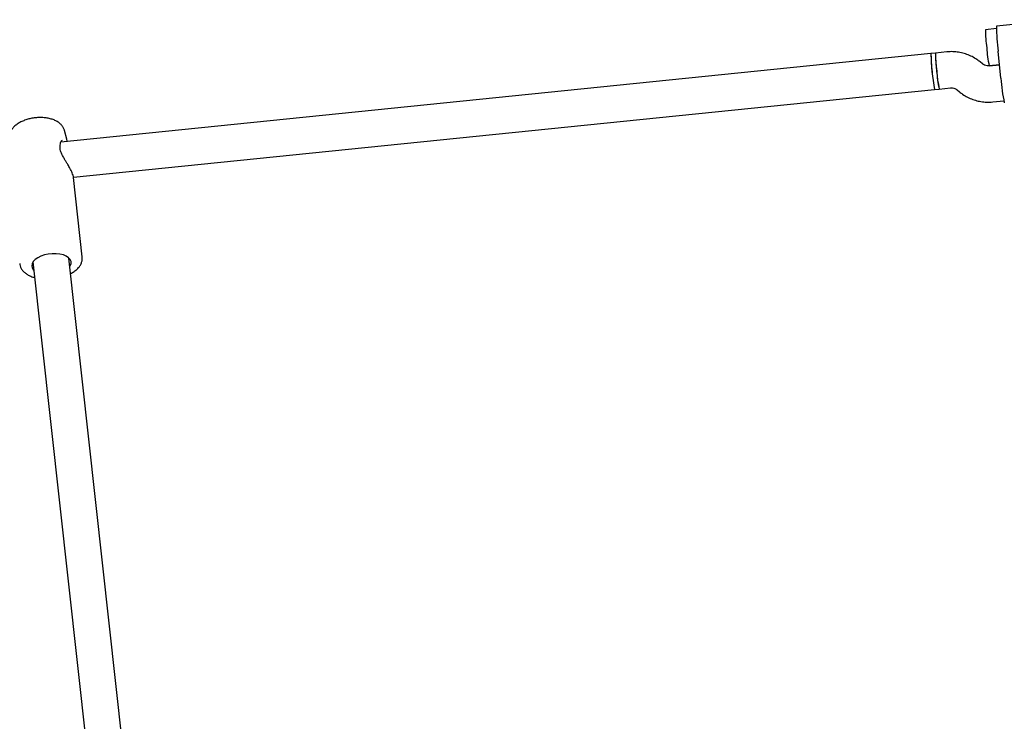
# Model space of a CAD drawing. Units: millimetres. Extents: x 2274 to 22541, y 884 to 13895.
# Drawn here: x 7983 to 8417, y 8709 to 9018 of the extents above; entities that cross this region are included whole.
import ezdxf

# ---------------------------------------------------------------- set-up
doc = ezdxf.new("R2010")
doc.units = ezdxf.units.MM

msp = doc.modelspace()

# ---------------------------------------------------------------- linework, layer by layer
at = {"color": 7, "linetype": 'Continuous', "lineweight": 25}
for p, q in [((8442.38, 9018.31), (8413.61, 9015.38)), ((8413.55, 9014.37), (8408.74, 9013.88)), ((8384.69, 9003.39), (8000.8, 8964.31)), ((8386.68, 9003.59), (8384.69, 9003.39)), ((8391.68, 9004.1), (8386.68, 9003.59)), ((8415.57, 8992.46), (8414.35, 9004.4)), ((8407.4, 8998.84), (8406.34, 8999.7)), ((8414.96, 8998.43), (8410.33, 8997.96)), ((8410.36, 8997.96), (8414.96, 8998.43)), ((8006.38, 8948.8), (8386.31, 8987.47)), ((8386.31, 8987.47), (8388.3, 8987.67)), ((8388.3, 8987.67), (8393.3, 8988.18)), ((8396.23, 8987.3), (8397.29, 8986.44)), ((8411.95, 8982.04), (8416.8, 8982.53)), ((8003.45, 8965.6), (8002.42, 8969.41)), ((8003.57, 8964.65), (8003.44, 8965.65)), ((8010.29, 8913.65), (8006.42, 8948.61)), ((7988.5, 8911.39), (8016.11, 8661.49)), ((8032.01, 8663.25), (8004.4, 8913.14))]:
    msp.add_line(p, q, dxfattribs=at)
at = {"color": 7, "linetype": 'Continuous', "lineweight": 25, "flags": 128}
msp.add_lwpolyline([(8004.81, 8909.46), (8004.99, 8909.75), (8005.33, 8910.69), (8005.32, 8911.62), (8004.95, 8912.49), (8004.24, 8913.29), (8003.23, 8913.97), (8001.94, 8914.5), (8000.44, 8914.86), (7998.78, 8915.05), (7997.04, 8915.04), (7995.28, 8914.85), (7993.57, 8914.47), (7992, 8913.93), (7990.61, 8913.25), (7989.47, 8912.45), (7988.63, 8911.56), (7988.11, 8910.63), (7987.95, 8909.7), (7988.14, 8908.79), (7988.68, 8907.95), (7988.91, 8907.71)], dxfattribs=at)
at = {"color": 7, "linetype": 'Continuous', "lineweight": 25}
for centre, radius, start, end in [((8461.87, 9013.47), 53.13, 179.5589, 188.1992), ((8486.95, 9014.84), 73.35, 179.5761, 188.1819), ((8462.31, 9009.07), 53.13, 183.4251, 192.0654), ((8474.4, 9004.48), 89.72, 180.6962, 190.9281), ((8437.82, 9002.98), 53.13, 179.5589, 188.1992), ((8477.05, 9004.75), 90.37, 180.7336, 190.8906), ((8439.81, 9003.18), 53.13, 179.5589, 188.1992), ((8438.26, 8998.58), 53.13, 183.4251, 192.0654), ((8440.26, 8998.78), 53.13, 183.4251, 192.0654), ((8495.79, 8997.82), 80.4, 183.8206, 191.6698), ((7999.58, 8962.9), 1, 349.8347, 4.4255)]:
    msp.add_arc(centre, radius, start, end, dxfattribs=at)
for points, knots in [([(8406.34, 8999.7), (8405.89, 9000.05), (8404.78, 9000.91), (8402.84, 9002.05), (8400.53, 9003.06), (8398.11, 9003.77), (8395.63, 9004.16), (8393.47, 9004.24), (8392.16, 9004.14), (8391.68, 9004.1)], [0, 0, 0, 0, 0.108347, 0.268387, 0.428482, 0.588572, 0.748657, 0.908739, 1, 1, 1, 1]), ([(8410.33, 8997.96), (8410.22, 8997.95), (8409.73, 8997.91), (8408.87, 8998.03), (8407.99, 8998.39), (8407.55, 8998.73), (8407.4, 8998.84)], [0, 0, 0, 0, 0.10859, 0.466682, 0.825643, 1, 1, 1, 1]), ([(8393.3, 8988.18), (8393.41, 8988.19), (8393.9, 8988.23), (8394.76, 8988.11), (8395.63, 8987.75), (8396.08, 8987.41), (8396.23, 8987.3)], [0, 0, 0, 0, 0.1085903, 0.4666818, 0.8256427, 1, 1, 1, 1]), ([(8397.29, 8986.44), (8397.74, 8986.09), (8398.85, 8985.23), (8400.79, 8984.09), (8403.1, 8983.08), (8405.52, 8982.37), (8408, 8981.98), (8410.16, 8981.9), (8411.47, 8982), (8411.95, 8982.04)], [0, 0, 0, 0, 0.108347, 0.268387, 0.428482, 0.588572, 0.748657, 0.908739, 1, 1, 1, 1]), ([(8002.42, 8969.34), (8002.41, 8969.39), (8002.34, 8969.87), (8001.92, 8970.71), (8001.18, 8971.8), (8000.17, 8972.75), (7998.93, 8973.56), (7997.45, 8974.24), (7995.76, 8974.74), (7993.91, 8975.05), (7991.99, 8975.16), (7990.03, 8975.09), (7988.08, 8974.83), (7986.19, 8974.39), (7984.39, 8973.77), (7982.71, 8972.98), (7981.21, 8972), (7979.98, 8970.9), (7979.07, 8969.71), (7978.49, 8968.49), (7978.18, 8967.5), (7978.19, 8966.92), (7978.2, 8966.77)], [0, 0, 0, 0, 0.005317, 0.052663, 0.100121, 0.149422, 0.20181, 0.257448, 0.315083, 0.372885, 0.43022, 0.487164, 0.543983, 0.600972, 0.6584, 0.716648, 0.776084, 0.836792, 0.888654, 0.937381, 0.983938, 1, 1, 1, 1]), ([(8006.42, 8948.59), (8006.37, 8948.93), (8006.25, 8949.59), (8005.75, 8950.96), (8004.95, 8952.56), (8003.98, 8954.22), (8003.16, 8955.56), (8002.37, 8956.89), (8001.45, 8958.52), (8000.73, 8960.19), (8000.45, 8961.67), (8000.52, 8962.36), (8000.56, 8962.72)], [0, 0, 0, 0, 0.095241, 0.181117, 0.326466, 0.440177, 0.523239, 0.598577, 0.705218, 0.839601, 0.915938, 1, 1, 1, 1]), ([(8000.57, 8962.99), (8000.59, 8963.36), (8000.62, 8964.1), (8001.05, 8964.91), (8001.32, 8965.07), (8001.49, 8965.16)], [0, 0, 0, 0, 0.288717, 0.567411, 1, 1, 1, 1]), ([(8005.16, 8906.28), (8005.42, 8906.41), (8006.24, 8906.83), (8007.41, 8907.7), (8008.6, 8908.82), (8009.48, 8910.01), (8010.04, 8911.23), (8010.34, 8912.44), (8010.29, 8913.24), (8010.27, 8913.62)], [0, 0, 0, 0, 0.0768519, 0.2490735, 0.4231558, 0.5791872, 0.727787, 0.8701845, 1, 1, 1, 1]), ([(7982.68, 8910.7), (7982.68, 8910.57), (7982.69, 8910.01), (7983.02, 8909.06), (7983.66, 8907.92), (7984.58, 8906.89), (7985.75, 8905.98), (7987.19, 8905.22), (7988.38, 8904.73), (7989.13, 8904.55), (7989.26, 8904.52)], [0, 0, 0, 0, 0.043746, 0.188314, 0.332251, 0.480237, 0.635476, 0.797889, 0.964495, 1, 1, 1, 1])]:
    msp.add_open_spline(points, degree=3, knots=knots, dxfattribs=at)

doc.saveas('drawing.dxf')
